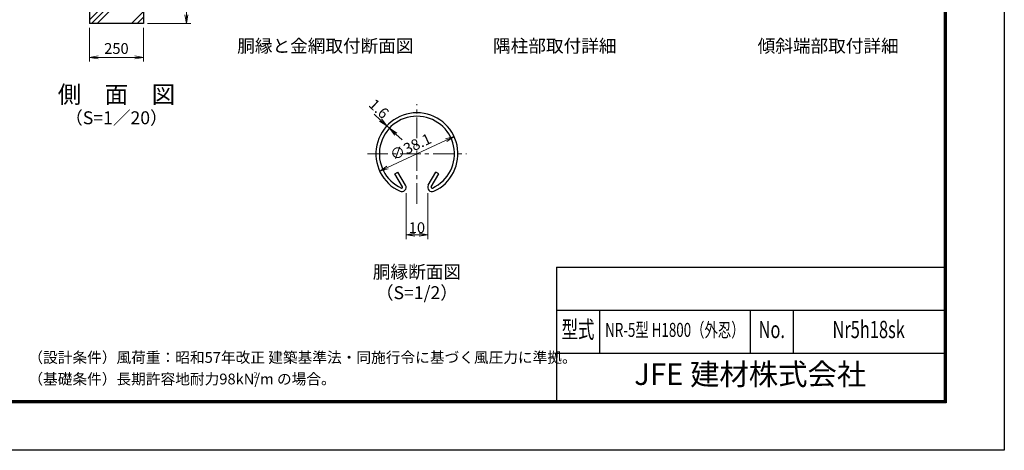
# Model space of a CAD drawing. Units: millimetres. Extents: x 0 to 8400, y 0 to 5940.
# Drawn here: x 3827 to 8400, y 0 to 1997 of the extents above; entities that cross this region are included whole.
import ezdxf
from ezdxf.enums import TextEntityAlignment as Align

# ---------------------------------------------------------------- set-up
doc = ezdxf.new("R2010")
doc.units = ezdxf.units.MM
doc.header["$LTSCALE"] = 3
doc.header["$MEASUREMENT"] = 0
doc.header["$PDMODE"] = 35
doc.linetypes.add('CENTER', pattern=[50.8, 31.75, -6.35, 6.35, -6.35])
doc.layers.get('Defpoints').update_dxf_attribs({"color": 8})
for name, color, linetype, lineweight in [('D-BMK', 2, 'CENTER', 13), ('D-DCR-HCH', 7, 'Continuous', 13), ('D-STR-DIM', 7, 'Continuous', 13)]:
    doc.layers.add(name, color=color, linetype=linetype, lineweight=lineweight)
for name, color, linetype in [('D-STR1', 1, 'Continuous'), ('D-STR4', 7, 'Continuous'), ('D-TTL', 2, 'Continuous'), ('D-TTL-TXT', 7, 'Continuous')]:
    doc.layers.add(name, color=color, linetype=linetype)
doc.styles.add('ROMANSE', font='Romans.shx', dxfattribs={"width": 0.7, "bigfont": 'EXTFONT.SHX'})
doc.styles.add('ゴシック', font='txt')
doc.dimstyles.new('STYLE', dxfattribs={"dimscale": 20, "dimtxt": 2.5, "dimasz": 2, "dimexe": 1, "dimexo": 1, "dimgap": 0.8, "dimtad": 1, "dimdsep": 46, "dimtxsty": 'ゴシック', "dimblk": 'OPEN', "dimcen": 1e-08, "dimclrd": 256, "dimclre": 256, "dimclrt": 256, "dimadec": 0, "dimazin": 2, "dimtfac": 1, "dimtmove": 2, "dimatfit": 3, "dimldrblk": 'OPEN', "dimfxl": 1, "dimtolj": 1, "dimtzin": 0, "dimlwd": -1, "dimlwe": -1, "dimarcsym": 0})

# ---------------------------------------------------------------- blocks, each defined once
blk = doc.blocks.new('_Open')
at = {"color": 0, "linetype": 'ByBlock', "lineweight": -2}
for p, q in [((-1, 0.17), (0, 0)), ((-1, -0.17), (0, 0)), ((0, 0), (-1, 0))]:
    blk.add_line(p, q, dxfattribs=at)
blk = doc.blocks.new('*D11')
at = {"layer": 'D-STR-DIM', "transparency": 16777216}
blk.add_line((5535.6, 1311.5), (5808.4, 1438.7), dxfattribs=at)
at = {"layer": 'Defpoints', "color": 0, "transparency": 16777216}
for p in [(5844.6, 1455.6), (5499.3, 1294.6)]:
    blk.add_point(p, dxfattribs=at)
at = {"layer": 'D-STR-DIM', "transparency": 16777216, "xscale": 40, "yscale": 40, "zscale": 40}
for p, rotation in [((5844.6, 1455.6), 24.99865261378318), ((5499.3, 1294.6), 204.9986526137832)]:
    blk.add_blockref('_Open', p, dxfattribs=dict(at, rotation=rotation))
at = {"layer": 'D-STR-DIM', "transparency": 16777216, "insert": (5642.9, 1407.7), "char_height": 50, "attachment_point": 5, "rotation": 24.9987, "style": 'ゴシック'}
blk.add_mtext('\\A1;∅38.1', dxfattribs=at)
blk = doc.blocks.new('*D2')
at = {"layer": 'D-STR-DIM', "transparency": 16777216}
for p, q in [((5503.1, 1532), (5473.8, 1559.2)), ((5544.1, 1493.8), (5532.4, 1504.7)), ((5573.4, 1466.6), (5602.8, 1439.4))]:
    blk.add_line(p, q, dxfattribs=at)
at = {"layer": 'Defpoints', "color": 0, "transparency": 16777216}
for p in [(5532.4, 1504.7), (5532.4, 1504.7), (5544.1, 1493.8)]:
    blk.add_point(p, dxfattribs=at)
at = {"layer": 'D-STR-DIM', "transparency": 16777216, "xscale": 40, "yscale": 40, "zscale": 40}
for p, rotation in [((5532.4, 1504.7), 317.1128515481686), ((5544.1, 1493.8), 137.1128515481686)]:
    blk.add_blockref('_Open', p, dxfattribs=dict(at, rotation=rotation))
at = {"layer": 'D-STR-DIM', "transparency": 16777216, "insert": (5495.6, 1584.4), "char_height": 50, "attachment_point": 5, "rotation": 317.1129, "style": 'ゴシック'}
blk.add_mtext('\\A1;1.6', dxfattribs=at)
blk = doc.blocks.new('*D3')
at = {"layer": 'D-STR-DIM', "transparency": 16777216}
for p, q in [((5622, 1192.5), (5622, 979.7)), ((5722, 1192.5), (5722, 979.7)), ((5662, 999.7), (5682, 999.7))]:
    blk.add_line(p, q, dxfattribs=at)
at = {"layer": 'Defpoints', "color": 0, "transparency": 16777216}
for p in [(5622, 1212.5), (5722, 1212.5), (5722, 999.7)]:
    blk.add_point(p, dxfattribs=at)
at = {"layer": 'D-STR-DIM', "transparency": 16777216, "xscale": 40, "yscale": 40, "zscale": 40, "rotation": 180}
blk.add_blockref('_Open', (5622, 999.7), dxfattribs=at)
at = {"layer": 'D-STR-DIM', "transparency": 16777216, "xscale": 40, "yscale": 40, "zscale": 40}
blk.add_blockref('_Open', (5722, 999.7), dxfattribs=at)
at = {"layer": 'D-STR-DIM', "transparency": 16777216, "insert": (5672, 1032.7), "char_height": 50, "attachment_point": 5, "style": 'ゴシック'}
blk.add_mtext('\\A1;10', dxfattribs=at)
blk = doc.blocks.new('*D14')
at = {"layer": 'D-STR-DIM', "transparency": 16777216}
for p, q in [((4151.5, 1960), (4151.5, 1802.7)), ((4401.5, 1960), (4401.5, 1802.7)), ((4191.5, 1822.7), (4361.5, 1822.7))]:
    blk.add_line(p, q, dxfattribs=at)
at = {"layer": 'Defpoints', "color": 0, "transparency": 16777216}
for p in [(4151.5, 1980), (4401.5, 1980), (4401.5, 1822.7)]:
    blk.add_point(p, dxfattribs=at)
at = {"layer": 'D-STR-DIM', "transparency": 16777216, "xscale": 40, "yscale": 40, "zscale": 40, "rotation": 180}
blk.add_blockref('_Open', (4151.5, 1822.7), dxfattribs=at)
at = {"layer": 'D-STR-DIM', "transparency": 16777216, "xscale": 40, "yscale": 40, "zscale": 40}
blk.add_blockref('_Open', (4401.5, 1822.7), dxfattribs=at)
at = {"layer": 'D-STR-DIM', "transparency": 16777216, "insert": (4276.5, 1863.7), "char_height": 50, "attachment_point": 5, "style": 'ゴシック'}
blk.add_mtext('\\A1;250', dxfattribs=at)
blk = doc.blocks.new('*D22')
at = {"layer": 'D-STR-DIM', "transparency": 16777216}
for p, q in [((4421.5, 2430), (4621.5, 2430)), ((4601.5, 2020), (4601.5, 2390)), ((4421.5, 1980), (4621.5, 1980))]:
    blk.add_line(p, q, dxfattribs=at)
at = {"layer": 'Defpoints', "color": 0, "transparency": 16777216}
for p in [(4401.5, 2430), (4601.5, 2430), (4401.5, 1980)]:
    blk.add_point(p, dxfattribs=at)
at = {"layer": 'D-STR-DIM', "transparency": 16777216, "xscale": 40, "yscale": 40, "zscale": 40}
for p, rotation in [((4601.5, 2430), 90), ((4601.5, 1980), 270)]:
    blk.add_blockref('_Open', p, dxfattribs=dict(at, rotation=rotation))
at = {"layer": 'D-STR-DIM', "transparency": 16777216, "insert": (4560.5, 2205), "char_height": 50, "attachment_point": 5, "rotation": 90, "style": 'ゴシック'}
blk.add_mtext('\\A1;450', dxfattribs=at)

msp = doc.modelspace()

# ---------------------------------------------------------------- hatches: boundary and pattern name
at = {"layer": 'D-DCR-HCH'}
h = msp.add_hatch(dxfattribs=at)
h.set_pattern_fill('PLAST', color=256, scale=600, angle=45)
h.set_pattern_definition([(45, (-8400, -11880), (-106.066, 106.066), []), (45, (-8413.26, -11866.74), (-106.066, 106.066), []), (45, (-8426.52, -11853.48), (-106.066, 106.066), [])])
h.paths.add_polyline_path([(4301.928, 2080), (4251.128, 2080), (4251.128, 2430), (4151.528, 2430), (4151.528, 1980), (4401.528, 1980), (4401.528, 2430), (4301.928, 2430)])

# ---------------------------------------------------------------- linework, layer by layer
at = {"layer": 'D-BMK'}
for p, q in [((5671.966, 1143.269), (5671.966, 1604.823)), ((5442.226, 1375.083), (5901.706, 1375.083))]:
    msp.add_line(p, q, dxfattribs=at)
at = {"layer": 'D-STR1'}
for p, q in [((5570.138, 1282.554), (5584.031, 1290.575)), ((5605.23, 1221.772), (5570.138, 1282.554)), ((5619.123, 1229.793), (5584.031, 1290.575)), ((5724.809, 1229.793), (5759.901, 1290.575)), ((5738.701, 1221.772), (5773.794, 1282.554)), ((5773.794, 1282.554), (5759.901, 1290.575))]:
    msp.add_line(p, q, dxfattribs=at)
for centre, radius, start, end in [((5671.966, 1375.083), 190.5, 294.324776, 245.675224), ((5671.966, 1375.083), 174.458, 294.324776, 245.675224), ((5601.757, 1219.767), 20.053, 245.675224, 30), ((5601.757, 1219.767), 4.011, 245.675224, 30), ((5742.175, 1219.767), 20.053, 150, 294.324776), ((5742.175, 1219.767), 4.011, 150, 294.324776)]:
    msp.add_arc(centre, radius, start, end, dxfattribs=at)
at = {"layer": 'D-STR4'}
for p, q in [((4151.528, 2430), (4151.528, 1980)), ((4401.528, 2430), (4401.528, 1980)), ((4401.528, 1980), (4151.528, 1980))]:
    msp.add_line(p, q, dxfattribs=at)
at = {"layer": 'D-TTL', "color": 7}
for p, q in [((6320, 850), (6320, 230)), ((6320, 850), (8120, 850)), ((6320, 650), (8120, 650)), ((6520, 650), (6520, 450)), ((7220, 650), (7220, 450)), ((7420, 650), (7420, 450)), ((6320, 450), (8120, 450))]:
    msp.add_line(p, q, dxfattribs=at)
at = {"layer": 'D-TTL'}
msp.add_lwpolyline([(0, 5940), (8400, 5940), (8400, 0), (0, 0)], close=True, dxfattribs=at)
at = {"layer": 'D-TTL', "color": 7}
for points in [[(270, 5720), (8130, 5720), (8130, 220), (270, 220)], [(272.5, 5717.5), (8127.5, 5717.5), (8127.5, 222.5), (272.5, 222.5)], [(275, 5715), (8125, 5715), (8125, 225), (275, 225)], [(277.5, 5712.5), (8122.5, 5712.5), (8122.5, 227.5), (277.5, 227.5)], [(280, 5710), (8120, 5710), (8120, 230), (280, 230)]]:
    msp.add_lwpolyline(points, close=True, dxfattribs=at)

# ---------------------------------------------------------------- texts
at = {"layer": 'D-TTL-TXT', "linetype": 'Continuous', "style": 'ゴシック'}
for s, p in [('胴縁と金網取付断面図', (5246.966, 1867.92)), ('隅柱部取付詳細', (6312.241, 1867.92)), ('傾斜端部取付詳細', (7582.009, 1867.92)), ('胴縁断面図', (5671.966, 819.714)), ('（S=1/2）', (5671.966, 723.22))]:
    msp.add_text(s, height=60, dxfattribs=at).set_placement(p, align=Align.MIDDLE)
at = {"layer": 'D-TTL-TXT'}
for s, height, style, p in [('側\u3000面\u3000図', 80, 'ゴシック', (4276.527, 1640.35)), ('（S=1／20）', 60, 'ゴシック', (4276.527, 1534.62)), ('JFE 建材株式会社', 100, 'ROMANSE', (7220, 340))]:
    msp.add_text(s, height=height, dxfattribs=dict(at, style=style)).set_placement(p, align=Align.MIDDLE)
at = {"layer": 'D-TTL-TXT', "style": 'ROMANSE', "width": 0.7}
for s, height, p in [('型式', 80, (6420, 550)), ('NR-5型 H1800（外忍）', 65, (6870, 550)), ('No.', 80, (7320, 550)), ('Nr5h18sk', 80, (7770, 550))]:
    msp.add_text(s, height=height, dxfattribs=at).set_placement(p, align=Align.MIDDLE)
at = {"layer": 'D-TTL-TXT', "linetype": 'Continuous', "style": 'ゴシック'}
for s, height, p in [('（設計条件）風荷重：昭和57年改正 建築基準法・同施行令に基づく風圧力に準拠。', 50, (3867.551, 405.649)), ('（基礎条件）長期許容地耐力98kN/m の場合。', 50, (3867.551, 305.649)), ('2', 25, (4913.022, 336.834))]:
    msp.add_text(s, height=height, dxfattribs=at).set_placement(p)

# ---------------------------------------------------------------- dimensions: what is measured, and where the dimension line sits
at = {"layer": 'D-STR-DIM'}
dim = msp.add_linear_dim(base=(4601.528, 2430), p1=(4401.528, 1980), p2=(4401.528, 2430), angle=90, dimstyle='STYLE', dxfattribs=at)
dim.commit()
dim.dimension.update_dxf_attribs({"geometry": '*D22', "text_midpoint": (4560.528, 2205)})
dim = msp.add_linear_dim(base=(4401.528, 1822.684), p1=(4151.528, 1980), p2=(4401.528, 1980), dimstyle='STYLE', dxfattribs=at)
dim.commit()
dim.dimension.update_dxf_attribs({"geometry": '*D14', "text_midpoint": (4276.528, 1863.684)})
dim = msp.add_linear_dim(base=(5532.387, 1504.729), p1=(5544.141, 1493.811), p2=(5532.387, 1504.729), angle=137.112852, dimstyle='STYLE', override={"dimdec": 1, "dimlfac": 0.1}, dxfattribs=at)
dim.commit()
dim.dimension.update_dxf_attribs({"geometry": '*D2', "text_midpoint": (5495.636, 1584.393), "dimtype": 161})
dim = msp.add_diameter_dim_2p(p1=(5499.312, 1294.578), p2=(5844.619, 1455.588), dimstyle='STYLE', override={"dimlfac": 0.1}, dxfattribs=at)
dim.commit()
dim.dimension.update_dxf_attribs({"geometry": '*D11', "text_midpoint": (5642.884, 1407.738), "dimtype": 163})
dim = msp.add_linear_dim(base=(5721.966, 999.714), p1=(5621.966, 1212.514), p2=(5721.966, 1212.514), dimstyle='STYLE', override={"dimgap": 0.4, "dimdec": 1, "dimlfac": 0.1}, dxfattribs=at)
dim.commit()
dim.dimension.update_dxf_attribs({"geometry": '*D3', "text_midpoint": (5671.966, 1032.714)})

doc.saveas('drawing.dxf')
